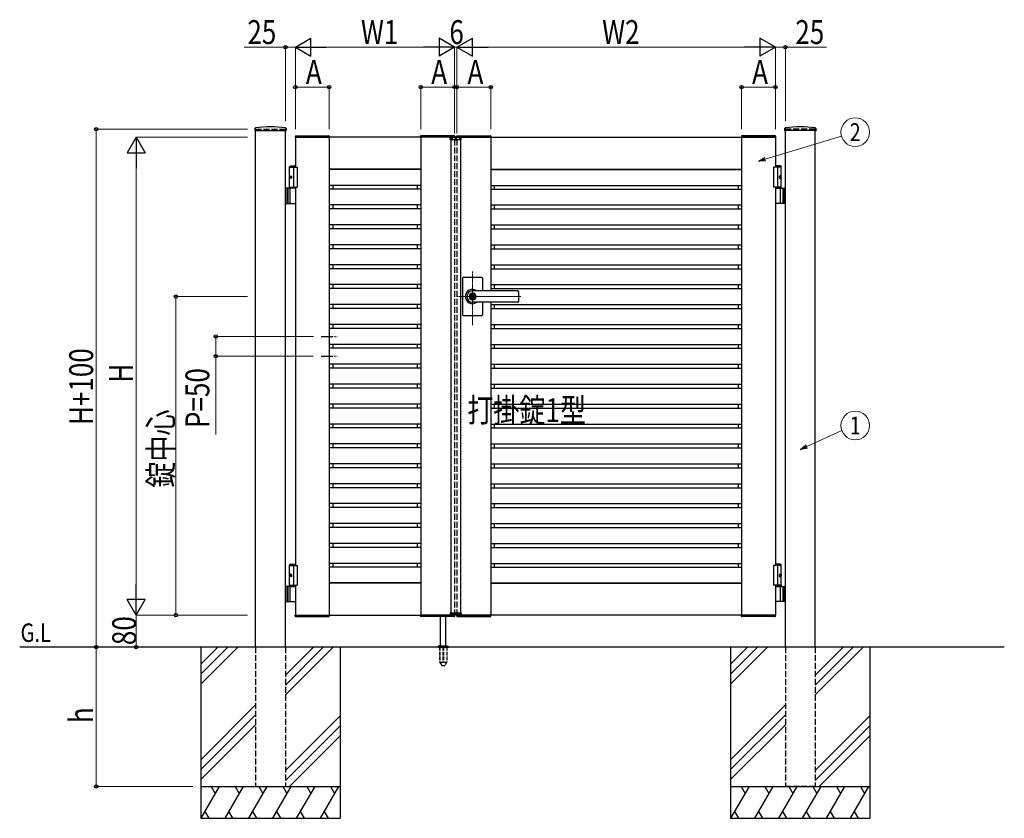
# Model space of a CAD drawing. Units: millimetres. Extents: x 0 to 8410, y 0 to 5940.
# Drawn here: x 3105 to 5578, y 2512 to 4517 of the extents above; entities that cross this region are included whole.
import ezdxf
from ezdxf.enums import TextEntityAlignment as Align

# ---------------------------------------------------------------- set-up
doc = ezdxf.new("R2010")
doc.units = ezdxf.units.MM
for name, pattern in [('YCENTER_1', [13, 10, -1, 1, -1]), ('YDOT_1', [2, 1, -1]), ('YHIDDEN_1', [4, 3, -1])]:
    doc.linetypes.add(name, pattern=pattern)
for name, color, linetype, lineweight in [('USER1', 3, 'Continuous', 13), ('YKK_12', 2, 'Continuous', 13), ('YKK_A1', 4, 'Continuous', 30), ('YKK_D', 6, 'Continuous', 13)]:
    doc.layers.add(name, color=color, linetype=linetype, lineweight=lineweight)
doc.styles.add('text-b', font='extslim2.shx', dxfattribs={"width": 0.8, "bigfont": 'extfont2.shx'})

msp = doc.modelspace()

# ---------------------------------------------------------------- linework, layer by layer
at = {"layer": 'YKK_12', "linetype": 'YCENTER_1'}
for p, q in [((4200, 4213.8), (4200, 4223.8)), ((4242, 3750.7), (4242, 3885.5)), ((4363.3, 3822.3), (4203, 3822.3))]:
    msp.add_line(p, q, dxfattribs=at)
at = {"layer": 'YKK_A1'}
for p, q in [((3695.2, 4244.2), (3694.9, 4239.4)), ((3695.4, 4238.8), (3773.6, 4238.8)), ((3697, 2942.3), (3697, 4238.8)), ((3772, 2942.3), (3772, 4238.8)), ((3773.9, 4244.2), (3774.1, 4239.4)), ((5026.2, 4244.2), (5025.9, 4239.4)), ((5104.6, 4238.8), (5026.4, 4238.8)), ((5028, 2942.3), (5028, 4238.8)), ((5103, 2942.3), (5103, 4238.8)), ((5104.9, 4244.2), (5105.1, 4239.4)), ((3796.7, 4224.9), (3796.5, 4222.3)), ((3796.5, 4222.3), (3882.5, 4222.3)), ((4197, 4222.3), (3797, 4222.3)), ((3797, 4222.3), (3797, 4147.3)), ((3797.7, 4225.8), (3881.4, 4225.8)), ((3882, 4222.3), (3882, 3022.3)), ((3882.4, 4224.9), (3882.5, 4222.3)), ((4111.7, 4224.9), (4111.5, 4222.3)), ((4197.5, 4222.3), (4111.5, 4222.3)), ((4112, 4222.3), (4112, 3807.8)), ((4196.4, 4225.8), (4112.7, 4225.8)), ((4186.1, 4216.8), (4186.3, 4220.9)), ((4186.1, 4216.8), (4213.9, 4216.8)), ((4212.7, 4221.8), (4187.3, 4221.8)), ((4188, 4216.8), (4188, 3027.8)), ((4197.4, 4224.9), (4197.5, 4222.3)), ((4202.7, 4224.9), (4202.5, 4222.3)), ((4202.5, 4222.3), (4288.5, 4222.3)), ((4203, 4222.3), (5003, 4222.3)), ((4203.7, 4225.8), (4287.4, 4225.8)), ((4212, 4216.8), (4212, 3027.8)), ((4213.9, 4216.8), (4213.7, 4220.9)), ((4288, 4222.3), (4288, 3836.8)), ((4288.4, 4224.9), (4288.5, 4222.3)), ((4917.7, 4224.9), (4917.5, 4222.3)), ((5003.5, 4222.3), (4917.5, 4222.3)), ((4918, 4222.3), (4918, 3022.3)), ((5002.4, 4225.8), (4918.7, 4225.8)), ((5003, 4222.3), (5003, 4147.3)), ((5003.4, 4224.9), (5003.5, 4222.3)), ((3784.5, 4150.3), (3782.5, 4148.3)), ((3782.5, 4094.3), (3782.5, 4148.3)), ((3782.5, 4148.3), (3797, 4148.3)), ((3782.5, 4147.3), (3802, 4147.3)), ((3784.5, 4150.3), (3797, 4150.3)), ((3792, 4147.3), (3792, 4097.3)), ((3802, 4147.3), (3802, 4097.3)), ((4112, 4142.3), (3882, 4142.3)), ((4112, 4141.5), (3882, 4141.5)), ((3890.8, 4142.3), (3890.8, 4141.5)), ((4103.2, 4142.3), (4103.2, 4141.5)), ((4288, 4142.3), (4918, 4142.3)), ((4288, 4141.5), (4918, 4141.5)), ((4296.8, 4142.3), (4296.8, 4141.5)), ((4909.2, 4142.3), (4909.2, 4141.5)), ((5017.5, 4147.3), (4998, 4147.3)), ((4998, 4147.3), (4998, 4097.3)), ((5015.5, 4150.3), (5003, 4150.3)), ((5017.5, 4148.3), (5003, 4148.3)), ((5008, 4147.3), (5008, 4097.3)), ((5015.5, 4150.3), (5017.5, 4148.3)), ((5017.5, 4094.3), (5017.5, 4148.3)), ((3783.8, 4124.4), (3783.2, 4124.4)), ((3783.8, 4120.2), (3783.2, 4120.2)), ((3784.8, 4122.7), (3784.2, 4122.7)), ((3784.8, 4121.9), (3784.2, 4121.9)), ((5015.2, 4122.7), (5015.8, 4122.7)), ((5015.2, 4121.9), (5015.8, 4121.9)), ((5016.2, 4124.4), (5016.8, 4124.4)), ((5016.2, 4120.2), (5016.8, 4120.2)), ((3797, 4094.3), (3772, 4094.3)), ((3776, 4094.3), (3776, 4056.3)), ((3778.5, 4094.3), (3778.5, 4056.3)), ((3782.5, 4097.3), (3802, 4097.3)), ((3784.2, 4057.8), (3784.2, 4092.8)), ((3797, 4097.3), (3797, 3147.3)), ((4112, 4101.5), (3882, 4101.5)), ((4112, 4092.3), (3882, 4092.3)), ((3890.8, 4101.5), (3890.8, 4092.3)), ((4103.2, 4101.5), (4103.2, 4092.3)), ((4288, 4101.5), (4918, 4101.5)), ((4288, 4092.3), (4918, 4092.3)), ((4296.8, 4101.5), (4296.8, 4092.3)), ((4909.2, 4101.5), (4909.2, 4092.3)), ((5017.5, 4097.3), (4998, 4097.3)), ((5003, 4097.3), (5003, 3147.3)), ((5003, 4094.3), (5028, 4094.3)), ((5015.8, 4057.8), (5015.8, 4092.8)), ((5021.5, 4094.3), (5021.5, 4056.3)), ((5024, 4094.3), (5024, 4056.3)), ((3772, 4056.3), (3797, 4056.3)), ((4112, 4052.3), (3882, 4052.3)), ((4112, 4042.3), (3882, 4042.3)), ((3890.8, 4052.3), (3890.8, 4042.3)), ((4103.2, 4052.3), (4103.2, 4042.3)), ((4288, 4052.3), (4918, 4052.3)), ((4288, 4042.3), (4918, 4042.3)), ((4296.8, 4052.3), (4296.8, 4042.3)), ((4909.2, 4052.3), (4909.2, 4042.3)), ((5028, 4056.3), (5003, 4056.3)), ((4112, 4002.3), (3882, 4002.3)), ((4112, 3992.3), (3882, 3992.3)), ((3890.8, 4002.3), (3890.8, 3992.3)), ((4103.2, 4002.3), (4103.2, 3992.3)), ((4288, 4002.3), (4918, 4002.3)), ((4288, 3992.3), (4918, 3992.3)), ((4296.8, 4002.3), (4296.8, 3992.3)), ((4909.2, 4002.3), (4909.2, 3992.3)), ((4112, 3952.3), (3882, 3952.3)), ((4112, 3942.3), (3882, 3942.3)), ((3890.8, 3952.3), (3890.8, 3943.1)), ((4103.2, 3952.3), (4103.2, 3943.1)), ((4288, 3952.3), (4918, 3952.3)), ((4288, 3942.3), (4918, 3942.3)), ((4296.8, 3952.3), (4296.8, 3943.1)), ((4909.2, 3952.3), (4909.2, 3943.1)), ((4112, 3902.3), (3882, 3902.3)), ((4112, 3892.3), (3882, 3892.3)), ((3890.8, 3902.3), (3890.8, 3892.3)), ((4103.2, 3902.3), (4103.2, 3892.3)), ((4288, 3902.3), (4918, 3902.3)), ((4288, 3892.3), (4918, 3892.3)), ((4296.8, 3902.3), (4296.8, 3892.3)), ((4909.2, 3902.3), (4909.2, 3892.3)), ((4217, 3868.3), (4217, 3822.3)), ((4265, 3870.3), (4219, 3870.3)), ((4267, 3868.3), (4267, 3836.8)), ((4112, 3852.3), (3882, 3852.3)), ((4112, 3842.3), (3882, 3842.3)), ((3890.8, 3852.3), (3890.8, 3842.3)), ((4103.2, 3852.3), (4103.2, 3842.3)), ((4356, 3836.8), (4242, 3836.8)), ((4356, 3836.3), (4242, 3836.3)), ((4288, 3852.3), (4918, 3852.3)), ((4288, 3842.3), (4918, 3842.3)), ((4296.8, 3852.3), (4296.8, 3842.3)), ((4358, 3834.8), (4358, 3809.8)), ((4909.2, 3852.3), (4909.2, 3842.3)), ((4217, 3822.3), (4217, 3776.3)), ((4241.1, 3826.9), (4241.1, 3823.8)), ((4241.1, 3826.9), (4242.9, 3826.9)), ((4242.4, 3823), (4241.1, 3823.8)), ((4242.4, 3821.6), (4241.1, 3820.8)), ((4241.1, 3820.8), (4241.1, 3817.8)), ((4241.1, 3817.8), (4242.9, 3817.8)), ((4243, 3830.5), (4242, 3830.5)), ((4243, 3814.1), (4242, 3814.1)), ((4242.9, 3826.9), (4242.9, 3824.3)), ((4242.9, 3820.4), (4242.9, 3817.8)), ((4244.7, 3823.3), (4243.1, 3824)), ((4243.1, 3820.7), (4244.7, 3821.3)), ((4244.7, 3823.3), (4244.7, 3821.3)), ((4112, 3802.3), (3882, 3802.3)), ((4112, 3792.3), (3882, 3792.3)), ((3890.8, 3801.5), (3890.8, 3792.3)), ((4103.2, 3801.5), (4103.2, 3792.3)), ((4112, 3807.8), (4112, 3022.3)), ((4356, 3808.3), (4242, 3808.3)), ((4356, 3807.8), (4242, 3807.8)), ((4267, 3807.8), (4267, 3776.3)), ((4288, 3807.8), (4288, 3022.3)), ((4288, 3802.3), (4918, 3802.3)), ((4288, 3792.3), (4918, 3792.3)), ((4296.8, 3801.5), (4296.8, 3792.3)), ((4909.2, 3801.5), (4909.2, 3792.3)), ((4265, 3774.3), (4219, 3774.3)), ((4112, 3752.3), (3882, 3752.3)), ((4112, 3742.3), (3882, 3742.3)), ((3890.8, 3752.3), (3890.8, 3742.3)), ((4103.2, 3752.3), (4103.2, 3742.3)), ((4288, 3752.3), (4918, 3752.3)), ((4288, 3742.3), (4918, 3742.3)), ((4296.8, 3752.3), (4296.8, 3742.3)), ((4909.2, 3752.3), (4909.2, 3742.3)), ((4112, 3702.3), (3882, 3702.3)), ((4112, 3692.3), (3882, 3692.3)), ((3890.8, 3702.3), (3890.8, 3692.3)), ((4103.2, 3702.3), (4103.2, 3692.3)), ((4288, 3702.3), (4918, 3702.3)), ((4288, 3692.3), (4918, 3692.3)), ((4296.8, 3702.3), (4296.8, 3692.3)), ((4909.2, 3702.3), (4909.2, 3692.3)), ((4112, 3652.3), (3882, 3652.3)), ((4112, 3642.3), (3882, 3642.3)), ((3890.8, 3652.3), (3890.8, 3642.3)), ((4103.2, 3652.3), (4103.2, 3642.3)), ((4288, 3652.3), (4918, 3652.3)), ((4288, 3642.3), (4918, 3642.3)), ((4296.8, 3652.3), (4296.8, 3642.3)), ((4909.2, 3652.3), (4909.2, 3642.3)), ((4112, 3602.3), (3882, 3602.3)), ((4112, 3592.3), (3882, 3592.3)), ((3890.8, 3602.3), (3890.8, 3592.3)), ((4103.2, 3602.3), (4103.2, 3592.3)), ((4288, 3602.3), (4918, 3602.3)), ((4288, 3592.3), (4918, 3592.3)), ((4296.8, 3602.3), (4296.8, 3592.3)), ((4909.2, 3602.3), (4909.2, 3592.3)), ((4112, 3552.3), (3882, 3552.3)), ((4112, 3542.3), (3882, 3542.3)), ((3890.8, 3552.3), (3890.8, 3542.3)), ((4103.2, 3552.3), (4103.2, 3542.3)), ((4288, 3552.3), (4918, 3552.3)), ((4288, 3542.3), (4918, 3542.3)), ((4296.8, 3552.3), (4296.8, 3542.3)), ((4909.2, 3552.3), (4909.2, 3542.3)), ((4112, 3502.3), (3882, 3502.3)), ((4112, 3492.3), (3882, 3492.3)), ((3890.8, 3502.3), (3890.8, 3492.3)), ((4103.2, 3502.3), (4103.2, 3492.3)), ((4288, 3502.3), (4918, 3502.3)), ((4288, 3492.3), (4918, 3492.3)), ((4296.8, 3502.3), (4296.8, 3492.3)), ((4909.2, 3502.3), (4909.2, 3492.3)), ((4112, 3452.3), (3882, 3452.3)), ((4112, 3442.3), (3882, 3442.3)), ((3890.8, 3452.3), (3890.8, 3442.3)), ((4103.2, 3452.3), (4103.2, 3442.3)), ((4288, 3452.3), (4918, 3452.3)), ((4288, 3442.3), (4918, 3442.3)), ((4296.8, 3452.3), (4296.8, 3442.3)), ((4909.2, 3452.3), (4909.2, 3442.3)), ((4112, 3402.3), (3882, 3402.3)), ((4112, 3392.3), (3882, 3392.3)), ((3890.8, 3402.3), (3890.8, 3392.3)), ((4103.2, 3402.3), (4103.2, 3392.3)), ((4288, 3402.3), (4918, 3402.3)), ((4288, 3392.3), (4918, 3392.3)), ((4296.8, 3402.3), (4296.8, 3392.3)), ((4909.2, 3402.3), (4909.2, 3392.3)), ((4112, 3352.3), (3882, 3352.3)), ((4112, 3342.3), (3882, 3342.3)), ((3890.8, 3352.3), (3890.8, 3342.3)), ((4103.2, 3352.3), (4103.2, 3342.3)), ((4288, 3352.3), (4918, 3352.3)), ((4288, 3342.3), (4918, 3342.3)), ((4296.8, 3352.3), (4296.8, 3342.3)), ((4909.2, 3352.3), (4909.2, 3342.3)), ((4112, 3302.3), (3882, 3302.3)), ((4112, 3292.3), (3882, 3292.3)), ((3890.8, 3302.3), (3890.8, 3292.3)), ((4103.2, 3302.3), (4103.2, 3292.3)), ((4288, 3302.3), (4918, 3302.3)), ((4288, 3292.3), (4918, 3292.3)), ((4296.8, 3302.3), (4296.8, 3292.3)), ((4909.2, 3302.3), (4909.2, 3292.3)), ((4112, 3252.3), (3882, 3252.3)), ((4112, 3242.3), (3882, 3242.3)), ((3890.8, 3252.3), (3890.8, 3242.3)), ((4103.2, 3252.3), (4103.2, 3242.3)), ((4288, 3252.3), (4918, 3252.3)), ((4288, 3242.3), (4918, 3242.3)), ((4296.8, 3252.3), (4296.8, 3242.3)), ((4909.2, 3252.3), (4909.2, 3242.3)), ((4112, 3202.3), (3882, 3202.3)), ((4112, 3192.3), (3882, 3192.3)), ((3890.8, 3202.3), (3890.8, 3192.3)), ((4103.2, 3202.3), (4103.2, 3192.3)), ((4288, 3202.3), (4918, 3202.3)), ((4288, 3192.3), (4918, 3192.3)), ((4296.8, 3202.3), (4296.8, 3192.3)), ((4909.2, 3202.3), (4909.2, 3192.3)), ((3784.5, 3150.3), (3782.5, 3148.3)), ((3782.5, 3097.3), (3782.5, 3148.3)), ((3782.5, 3148.3), (3797, 3148.3)), ((3782.5, 3147.3), (3802, 3147.3)), ((3784.5, 3150.3), (3797, 3150.3)), ((3792, 3147.3), (3792, 3097.3)), ((3802, 3147.3), (3802, 3097.3)), ((4112, 3152.3), (3882, 3152.3)), ((4112, 3143.1), (3882, 3143.1)), ((3890.8, 3152.3), (3890.8, 3143.1)), ((4103.2, 3152.3), (4103.2, 3143.1)), ((4288, 3152.3), (4918, 3152.3)), ((4288, 3143.1), (4918, 3143.1)), ((4296.8, 3152.3), (4296.8, 3143.1)), ((4909.2, 3152.3), (4909.2, 3143.1)), ((5017.5, 3147.3), (4998, 3147.3)), ((4998, 3147.3), (4998, 3097.3)), ((5015.5, 3150.3), (5003, 3150.3)), ((5017.5, 3148.3), (5003, 3148.3)), ((5008, 3147.3), (5008, 3097.3)), ((5015.5, 3150.3), (5017.5, 3148.3)), ((5017.5, 3097.3), (5017.5, 3148.3)), ((3783.8, 3124.4), (3783.2, 3124.4)), ((3783.8, 3120.2), (3783.2, 3120.2)), ((3784.8, 3122.7), (3784.2, 3122.7)), ((3784.8, 3121.9), (3784.2, 3121.9)), ((5015.2, 3122.7), (5015.8, 3122.7)), ((5015.2, 3121.9), (5015.8, 3121.9)), ((5016.2, 3124.4), (5016.8, 3124.4)), ((5016.2, 3120.2), (5016.8, 3120.2)), ((3797, 3094.3), (3772, 3094.3)), ((3776, 3094.3), (3776, 3056.3)), ((3778.5, 3094.3), (3778.5, 3056.3)), ((3782.5, 3097.3), (3802, 3097.3)), ((3782.5, 3097.3), (3797, 3097.3)), ((3782.5, 3097.3), (3782.5, 3094.3)), ((3782.5, 3094.3), (3797, 3094.3)), ((3784.2, 3057.8), (3784.2, 3092.8)), ((3797, 3097.3), (3797, 3022.3)), ((4112, 3103.1), (3882, 3103.1)), ((4112, 3102.3), (3882, 3102.3)), ((3890.8, 3103.1), (3890.8, 3102.3)), ((4103.2, 3103.1), (4103.2, 3102.3)), ((4288, 3103.1), (4918, 3103.1)), ((4288, 3102.3), (4918, 3102.3)), ((4296.8, 3103.1), (4296.8, 3102.3)), ((4909.2, 3103.1), (4909.2, 3102.3)), ((5017.5, 3097.3), (4998, 3097.3)), ((5017.5, 3097.3), (5003, 3097.3)), ((5003, 3097.3), (5003, 3022.3)), ((5017.5, 3094.3), (5003, 3094.3)), ((5003, 3094.3), (5028, 3094.3)), ((5015.8, 3057.8), (5015.8, 3092.8)), ((5017.5, 3097.3), (5017.5, 3094.3)), ((5021.5, 3094.3), (5021.5, 3056.3)), ((5024, 3094.3), (5024, 3056.3)), ((3772, 3056.3), (3797, 3056.3)), ((5028, 3056.3), (5003, 3056.3)), ((3796.5, 3022.3), (3882.5, 3022.3)), ((3796.7, 3019.8), (3796.5, 3022.3)), ((3797, 3022.3), (4197, 3022.3)), ((3797.7, 3018.8), (3881.4, 3018.8)), ((3882.4, 3019.8), (3882.5, 3022.3)), ((4197.5, 3022.3), (4111.5, 3022.3)), ((4111.7, 3019.8), (4111.5, 3022.3)), ((4196.4, 3018.8), (4112.7, 3018.8)), ((4162, 2945.3), (4162, 3018.8)), ((4175, 2945.3), (4175, 3018.8)), ((4186.1, 3027.8), (4213.9, 3027.8)), ((4186.1, 3027.8), (4186.3, 3023.8)), ((4212.7, 3022.8), (4187.3, 3022.8)), ((4197.4, 3019.8), (4197.5, 3022.3)), ((4202.5, 3022.3), (4288.5, 3022.3)), ((4202.7, 3019.8), (4202.5, 3022.3)), ((5003, 3022.3), (4203, 3022.3)), ((4203.7, 3018.8), (4287.4, 3018.8)), ((4213.9, 3027.8), (4213.7, 3023.8)), ((4288.4, 3019.8), (4288.5, 3022.3)), ((5003.5, 3022.3), (4917.5, 3022.3)), ((4917.7, 3019.8), (4917.5, 3022.3)), ((5002.4, 3018.8), (4918.7, 3018.8)), ((5003.4, 3019.8), (5003.5, 3022.3)), ((4155.8, 2943.9), (4181.2, 2943.9)), ((4159.5, 2945.3), (4156.2, 2944.1)), ((4159.5, 2945.3), (4177.5, 2945.3)), ((4177.5, 2945.3), (4180.9, 2944.1)), ((5578, 2942.3), (3104.5, 2942.3)), ((3559.5, 2942.3), (3559.5, 2512.3)), ((3602.3, 2942.3), (3559.5, 2899.5)), ((3627.3, 2942.3), (3559.5, 2874.5)), ((3652.3, 2942.3), (3559.5, 2849.5)), ((3842.3, 2942.3), (3772, 2872)), ((3867.3, 2942.3), (3772, 2847)), ((3892.3, 2942.3), (3772, 2822)), ((3909.5, 2942.3), (3909.5, 2512.3)), ((4155.5, 2943.2), (4155.5, 2942.3)), ((4181.5, 2943.2), (4181.5, 2942.3)), ((4890.5, 2942.3), (4890.5, 2512.3)), ((4933.3, 2942.3), (4890.5, 2899.5)), ((4958.3, 2942.3), (4890.5, 2874.5)), ((4983.3, 2942.3), (4890.5, 2849.5)), ((5173.3, 2942.3), (5103, 2872)), ((5198.3, 2942.3), (5103, 2847)), ((5223.3, 2942.3), (5103, 2822)), ((5240.5, 2942.3), (5240.5, 2512.3)), ((3697, 2797), (3559.5, 2659.5)), ((5028, 2797), (4890.5, 2659.5)), ((3697, 2772), (3559.5, 2634.5)), ((5028, 2772), (4890.5, 2634.5)), ((3559.5, 2609.5), (3697, 2747)), ((3772, 2632), (3909.5, 2769.5)), ((4890.5, 2609.5), (5028, 2747)), ((5103, 2632), (5240.5, 2769.5)), ((3909.5, 2744.5), (3772, 2607)), ((5240.5, 2744.5), (5103, 2607)), ((3909.5, 2719.5), (3782.3, 2592.3)), ((5240.5, 2719.5), (5113.3, 2592.3)), ((3559.5, 2592.3), (3909.5, 2592.3)), ((3605.7, 2592.3), (3559.5, 2512.3)), ((3585.7, 2592.3), (3595.7, 2575)), ((3665.7, 2592.3), (3619.5, 2512.3)), ((3645.7, 2592.3), (3655.7, 2575)), ((3725.7, 2592.3), (3679.5, 2512.3)), ((3705.7, 2592.3), (3715.7, 2575)), ((3785.7, 2592.3), (3739.5, 2512.3)), ((3765.7, 2592.3), (3775.7, 2575)), ((3845.7, 2592.3), (3799.5, 2512.3)), ((3825.7, 2592.3), (3835.7, 2575)), ((3905.7, 2592.3), (3859.5, 2512.3)), ((3885.7, 2592.3), (3895.7, 2575)), ((4890.5, 2592.3), (5240.5, 2592.3)), ((4936.7, 2592.3), (4890.5, 2512.3)), ((4916.7, 2592.3), (4926.7, 2575)), ((4996.7, 2592.3), (4950.5, 2512.3)), ((4976.7, 2592.3), (4986.7, 2575)), ((5056.7, 2592.3), (5010.5, 2512.3)), ((5036.7, 2592.3), (5046.7, 2575)), ((5116.7, 2592.3), (5070.5, 2512.3)), ((5096.7, 2592.3), (5106.7, 2575)), ((5176.7, 2592.3), (5130.5, 2512.3)), ((5156.7, 2592.3), (5166.7, 2575)), ((5236.7, 2592.3), (5190.5, 2512.3)), ((5216.7, 2592.3), (5226.7, 2575)), ((3569.5, 2529.7), (3579.5, 2512.3)), ((3629.5, 2529.7), (3639.5, 2512.3)), ((3689.5, 2529.7), (3699.5, 2512.3)), ((3749.5, 2529.7), (3759.5, 2512.3)), ((3809.5, 2529.7), (3819.5, 2512.3)), ((3869.5, 2529.7), (3879.5, 2512.3)), ((4900.5, 2529.7), (4910.5, 2512.3)), ((4960.5, 2529.7), (4970.5, 2512.3)), ((5020.5, 2529.7), (5030.5, 2512.3)), ((5080.5, 2529.7), (5090.5, 2512.3)), ((5140.5, 2529.7), (5150.5, 2512.3)), ((5200.5, 2529.7), (5210.5, 2512.3)), ((3559.5, 2512.3), (3909.5, 2512.3)), ((4890.5, 2512.3), (5240.5, 2512.3))]:
    msp.add_line(p, q, dxfattribs=at)
at = {"layer": 'YKK_A1', "linetype": 'YHIDDEN_1', "ltscale": 5}
for p, q in [((3697, 4242.3), (3772, 4242.3)), ((3697, 4242.3), (3697, 4238.8)), ((3772, 4242.3), (3772, 4238.8)), ((5103, 4242.3), (5028, 4242.3)), ((5028, 4242.3), (5028, 4238.8)), ((5103, 4242.3), (5103, 4238.8)), ((4197, 4222.3), (4197, 4221.8)), ((4197, 4216.8), (4197, 3027.8)), ((4203, 4222.3), (4203, 4221.8)), ((4203, 4216.8), (4203, 3027.8)), ((4197, 3022.8), (4197, 3022.3)), ((4203, 3022.8), (4203, 3022.3)), ((3697, 2942.3), (3697, 2592.3)), ((3772, 2942.3), (3772, 2592.3)), ((5028, 2942.3), (5028, 2592.3)), ((5103, 2942.3), (5103, 2592.3)), ((3697, 2592.3), (3772, 2592.3)), ((5103, 2592.3), (5028, 2592.3))]:
    msp.add_line(p, q, dxfattribs=at)
at = {"layer": 'YKK_A1', "linetype": 'YDOT_1', "ltscale": 5}
for p, q in [((4188, 4218.8), (4212, 4218.8)), ((4188, 4218.8), (4188, 4216.8)), ((4212, 4218.8), (4212, 4216.8))]:
    msp.add_line(p, q, dxfattribs=at)
at = {"layer": 'YKK_A1', "linetype": 'YCENTER_1', "ltscale": 3}
for p, q in [((3862, 3722.3), (3902, 3722.3)), ((3862, 3672.3), (3902, 3672.3))]:
    msp.add_line(p, q, dxfattribs=at)
at = {"layer": 'YKK_A1', "linetype": 'YDOT_1'}
for p, q in [((4188, 3025.8), (4188, 3027.8)), ((4188, 3025.8), (4212, 3025.8)), ((4212, 3025.8), (4212, 3027.8))]:
    msp.add_line(p, q, dxfattribs=at)
at = {"layer": 'YKK_A1', "ltscale": 0.5}
msp.add_line((4155.5, 2942.3), (4181.5, 2942.3), dxfattribs=at)
at = {"layer": 'YKK_A1', "linetype": 'YHIDDEN_1', "ltscale": 3}
for p, q in [((4159.3, 2942.3), (4159.3, 2905.3)), ((4159.8, 2942.3), (4159.8, 2904.3)), ((4167.5, 2942.3), (4167.5, 2904.3)), ((4169.5, 2942.3), (4169.5, 2904.3)), ((4177.2, 2942.3), (4177.2, 2904.3)), ((4177.8, 2942.3), (4177.8, 2905.3)), ((4159.3, 2905.3), (4164.2, 2896.8)), ((4159.8, 2904.3), (4167.5, 2904.3)), ((4165, 2896.3), (4172, 2896.3)), ((4167.5, 2905.3), (4169.5, 2905.3)), ((4169.5, 2904.3), (4177.2, 2904.3)), ((4177.8, 2905.3), (4172.9, 2896.8))]:
    msp.add_line(p, q, dxfattribs=at)
at = {"layer": 'YKK_A1'}
msp.add_circle((4242, 3822.3), 6.6, dxfattribs=at)
for centre, radius, start, end in [((3695.4, 4239.3), 0.5, 177, 270), ((3697.2, 4244.1), 2, 96.7445, 177), ((3734.5, 3928.3), 320, 83.2555, 96.7445), ((3771.9, 4244.1), 2, 3, 83.2555), ((3773.6, 4239.3), 0.5, 270, 3), ((5026.4, 4239.3), 0.5, 177, 270), ((5028.2, 4244.1), 2, 96.7445, 177), ((5065.5, 3928.3), 320, 83.2555, 96.7445), ((5102.9, 4244.1), 2, 3, 83.2555), ((5104.6, 4239.3), 0.5, 270, 3), ((3797.7, 4224.8), 1, 90, 177), ((3881.4, 4224.8), 1, 3, 90), ((4112.7, 4224.8), 1, 90, 177), ((4187.3, 4220.8), 1, 90, 177), ((4196.4, 4224.8), 1, 3, 90), ((4203.7, 4224.8), 1, 90, 177), ((4212.7, 4220.8), 1, 3, 90), ((4287.4, 4224.8), 1, 3, 90), ((4918.7, 4224.8), 1, 90, 177), ((5002.4, 4224.8), 1, 3, 90), ((3785.7, 4092.8), 1.5, 90, 180), ((5014.3, 4092.8), 1.5, 0, 90), ((3785.7, 4057.8), 1.5, 180, 270), ((5014.3, 4057.8), 1.5, 270, 0), ((4219, 3868.3), 2, 90, 180), ((4265, 3868.3), 2, 0, 90), ((4242, 3822.3), 18, 53.6639, 180.0037), ((4242, 3822.3), 14, 90, 270), ((4356, 3834.8), 2, 0, 90), ((4356, 3834.3), 2, 0, 90), ((4242, 3822.3), 18, 180.0037, 306.3361), ((4242, 3822.3), 8.2, 90, 270), ((4242, 3822.3), 4, 103.0029, 256.9971), ((4242, 3822.3), 2, 116.7437, 243.2563), ((4242, 3822.3), 0.8, 301.8213, 58.1787), ((4242, 3822.3), 4, 283.0029, 76.9971), ((4243.2, 3824.3), 0.3, 180, 247.3801), ((4243.2, 3820.4), 0.3, 112.6199, 180), ((4243, 3822.3), 8.2, 270, 90), ((4356, 3810.3), 2, 270, 0), ((4356, 3809.8), 2, 270, 0), ((4219, 3776.3), 2, 180, 270), ((4265, 3776.3), 2, 270, 0), ((3785.7, 3092.8), 1.5, 90, 180), ((5014.3, 3092.8), 1.5, 0, 90), ((3785.7, 3057.8), 1.5, 180, 270), ((5014.3, 3057.8), 1.5, 270, 0), ((3797.7, 3019.8), 1, 183, 270), ((3881.4, 3019.8), 1, 270, 357), ((4112.7, 3019.8), 1, 183, 270), ((4187.3, 3023.8), 1, 183, 270), ((4196.4, 3019.8), 1, 270, 357), ((4203.7, 3019.8), 1, 183, 270), ((4212.7, 3023.8), 1, 270, 357), ((4287.4, 3019.8), 1, 270, 357), ((4918.7, 3019.8), 1, 183, 270), ((5002.4, 3019.8), 1, 270, 357), ((4156.5, 2943.2), 1, 110, 180), ((4180.5, 2943.2), 1, 0, 70)]:
    msp.add_arc(centre, radius, start, end, dxfattribs=at)
at = {"layer": 'YKK_A1', "linetype": 'YHIDDEN_1', "ltscale": 3}
for centre, start, end in [((4165, 2897.3), 210, 270), ((4172, 2897.3), 270, 330)]:
    msp.add_arc(centre, 1, start, end, dxfattribs=at)
at = {"layer": 'YKK_A1'}
for centre in [(3785.2, 4122.3), (3785.2, 3122.3)]:
    msp.add_ellipse(centre, major_axis=(0, -3.5), ratio=0.707107, dxfattribs=at)
for centre, start_param, end_param in [((3789.4, 4122.3), 1.335292, 1.430335), ((3789.4, 4122.3), 1.711258, 1.806301), ((3790, 4122.3), 1.335292, 1.430335), ((3790, 4122.3), 1.711258, 1.806301), ((3791.2, 4122.3), 1.524113, 1.61748), ((3789.4, 3122.3), 1.335292, 1.430335), ((3789.4, 3122.3), 1.711258, 1.806301), ((3790, 3122.3), 1.335292, 1.430335), ((3790, 3122.3), 1.711258, 1.806301), ((3791.2, 3122.3), 1.524113, 1.61748)]:
    msp.add_ellipse(centre, major_axis=(0, 9), ratio=0.707107, start_param=start_param, end_param=end_param, dxfattribs=at)
at = {"layer": 'YKK_A1', "extrusion": (0, 0, -1)}
for centre in [(5014.9, 4122.3), (5014.9, 3122.3)]:
    msp.add_ellipse(centre, major_axis=(0, -3.5), ratio=0.707107, dxfattribs=at)
for centre, start_param, end_param in [((5008.8, 4122.3), 1.524113, 1.61748), ((5010, 4122.3), 1.335292, 1.430335), ((5010, 4122.3), 1.711258, 1.806301), ((5010.6, 4122.3), 1.335292, 1.430335), ((5010.6, 4122.3), 1.711258, 1.806301), ((5008.8, 3122.3), 1.524113, 1.61748), ((5010, 3122.3), 1.335292, 1.430335), ((5010, 3122.3), 1.711258, 1.806301), ((5010.6, 3122.3), 1.335292, 1.430335), ((5010.6, 3122.3), 1.711258, 1.806301)]:
    msp.add_ellipse(centre, major_axis=(0, 9), ratio=0.707107, start_param=start_param, end_param=end_param, dxfattribs=at)
at = {"layer": 'YKK_A1'}
for points, knots in [([(3783.1, 4123.6), (3783.1, 4123.5), (3783.1, 4123.4), (3783, 4123.3), (3783, 4123.1), (3782.9, 4123), (3782.8, 4122.9), (3782.8, 4122.9), (3782.7, 4122.8)], [0, 0, 0, 0, 0.1660377, 0.3303258, 0.4893576, 0.640337, 0.7815789, 0.8599587, 0.8599587, 0.8599587, 0.8599587]), ([(3782.7, 4121.8), (3782.8, 4121.8), (3782.8, 4121.8), (3782.9, 4121.7), (3783, 4121.5), (3783, 4121.4), (3783.1, 4121.2), (3783.1, 4121.1), (3783.1, 4121.1)], [0, 0, 0, 0, 0.0783682, 0.2196115, 0.3705927, 0.529626, 0.6939153, 0.8599535, 0.8599535, 0.8599535, 0.8599535]), ([(3784.2, 4122.7), (3784.2, 4122.8), (3784.1, 4122.8), (3784, 4122.8), (3783.9, 4122.9), (3783.8, 4123), (3783.8, 4123.1), (3783.7, 4123.3), (3783.7, 4123.4), (3783.7, 4123.5), (3783.7, 4123.6)], [0, 0, 0, 0, 0.116458, 0.236113, 0.362305, 0.496955, 0.64059, 0.792617, 0.951605, 1.115527, 1.115527, 1.115527, 1.115527]), ([(3783.7, 4121.1), (3783.7, 4121.1), (3783.7, 4121.2), (3783.7, 4121.4), (3783.8, 4121.5), (3783.8, 4121.7), (3783.9, 4121.8), (3784, 4121.8), (3784.1, 4121.9), (3784.2, 4121.9), (3784.2, 4121.9)], [0, 0, 0, 0, 0.163922, 0.32291, 0.474935, 0.618569, 0.753217, 0.879409, 0.999064, 1.115521, 1.115521, 1.115521, 1.115521]), ([(5015.8, 4122.7), (5015.8, 4122.8), (5015.9, 4122.8), (5016, 4122.8), (5016.1, 4122.9), (5016.2, 4123), (5016.3, 4123.1), (5016.3, 4123.3), (5016.3, 4123.4), (5016.3, 4123.5), (5016.3, 4123.6)], [0, 0, 0, 0, 0.116458, 0.236113, 0.362305, 0.496955, 0.64059, 0.792617, 0.951605, 1.115527, 1.115527, 1.115527, 1.115527]), ([(5016.3, 4121.1), (5016.3, 4121.1), (5016.3, 4121.2), (5016.3, 4121.4), (5016.3, 4121.5), (5016.2, 4121.7), (5016.1, 4121.8), (5016, 4121.8), (5015.9, 4121.9), (5015.8, 4121.9), (5015.8, 4121.9)], [0, 0, 0, 0, 0.163922, 0.32291, 0.474935, 0.618569, 0.753217, 0.879409, 0.999064, 1.115521, 1.115521, 1.115521, 1.115521]), ([(5016.9, 4123.6), (5016.9, 4123.5), (5017, 4123.4), (5017, 4123.3), (5017.1, 4123.1), (5017.1, 4123), (5017.2, 4122.9), (5017.3, 4122.9), (5017.3, 4122.8)], [0, 0, 0, 0, 0.1660377, 0.3303258, 0.4893576, 0.640337, 0.7815789, 0.8599587, 0.8599587, 0.8599587, 0.8599587]), ([(5017.3, 4121.8), (5017.3, 4121.8), (5017.2, 4121.8), (5017.1, 4121.7), (5017.1, 4121.5), (5017, 4121.4), (5017, 4121.2), (5016.9, 4121.1), (5016.9, 4121.1)], [0, 0, 0, 0, 0.0783682, 0.2196115, 0.3705927, 0.529626, 0.6939153, 0.8599535, 0.8599535, 0.8599535, 0.8599535]), ([(3783.1, 3123.6), (3783.1, 3123.5), (3783.1, 3123.4), (3783, 3123.3), (3783, 3123.1), (3782.9, 3123), (3782.8, 3122.9), (3782.8, 3122.9), (3782.7, 3122.8)], [0, 0, 0, 0, 0.1660377, 0.3303258, 0.4893576, 0.640337, 0.7815789, 0.8599587, 0.8599587, 0.8599587, 0.8599587]), ([(3782.7, 3121.8), (3782.8, 3121.8), (3782.8, 3121.8), (3782.9, 3121.7), (3783, 3121.5), (3783, 3121.4), (3783.1, 3121.2), (3783.1, 3121.1), (3783.1, 3121.1)], [0, 0, 0, 0, 0.0783682, 0.2196115, 0.3705927, 0.529626, 0.6939153, 0.8599535, 0.8599535, 0.8599535, 0.8599535]), ([(3784.2, 3122.7), (3784.2, 3122.8), (3784.1, 3122.8), (3784, 3122.8), (3783.9, 3122.9), (3783.8, 3123), (3783.8, 3123.1), (3783.7, 3123.3), (3783.7, 3123.4), (3783.7, 3123.5), (3783.7, 3123.6)], [0, 0, 0, 0, 0.116458, 0.236113, 0.362305, 0.496955, 0.64059, 0.792617, 0.951605, 1.115527, 1.115527, 1.115527, 1.115527]), ([(3783.7, 3121.1), (3783.7, 3121.1), (3783.7, 3121.2), (3783.7, 3121.4), (3783.8, 3121.5), (3783.8, 3121.7), (3783.9, 3121.8), (3784, 3121.8), (3784.1, 3121.9), (3784.2, 3121.9), (3784.2, 3121.9)], [0, 0, 0, 0, 0.163922, 0.32291, 0.474935, 0.618569, 0.753217, 0.879409, 0.999064, 1.115521, 1.115521, 1.115521, 1.115521]), ([(5015.8, 3122.7), (5015.8, 3122.8), (5015.9, 3122.8), (5016, 3122.8), (5016.1, 3122.9), (5016.2, 3123), (5016.3, 3123.1), (5016.3, 3123.3), (5016.3, 3123.4), (5016.3, 3123.5), (5016.3, 3123.6)], [0, 0, 0, 0, 0.116458, 0.236113, 0.362305, 0.496955, 0.64059, 0.792617, 0.951605, 1.115527, 1.115527, 1.115527, 1.115527]), ([(5016.3, 3121.1), (5016.3, 3121.1), (5016.3, 3121.2), (5016.3, 3121.4), (5016.3, 3121.5), (5016.2, 3121.7), (5016.1, 3121.8), (5016, 3121.8), (5015.9, 3121.9), (5015.8, 3121.9), (5015.8, 3121.9)], [0, 0, 0, 0, 0.163922, 0.32291, 0.474935, 0.618569, 0.753217, 0.879409, 0.999064, 1.115521, 1.115521, 1.115521, 1.115521]), ([(5016.9, 3123.6), (5016.9, 3123.5), (5017, 3123.4), (5017, 3123.3), (5017.1, 3123.1), (5017.1, 3123), (5017.2, 3122.9), (5017.3, 3122.9), (5017.3, 3122.8)], [0, 0, 0, 0, 0.1660377, 0.3303258, 0.4893576, 0.640337, 0.7815789, 0.8599587, 0.8599587, 0.8599587, 0.8599587]), ([(5017.3, 3121.8), (5017.3, 3121.8), (5017.2, 3121.8), (5017.1, 3121.7), (5017.1, 3121.5), (5017, 3121.4), (5017, 3121.2), (5016.9, 3121.1), (5016.9, 3121.1)], [0, 0, 0, 0, 0.0783682, 0.2196115, 0.3705927, 0.529626, 0.6939153, 0.8599535, 0.8599535, 0.8599535, 0.8599535])]:
    msp.add_open_spline(points, degree=3, knots=knots, dxfattribs=at)
at = {"layer": 'YKK_D', "lineweight": -2}
for p, q in [((3797, 4448.3), (3836, 4470.8)), ((3836, 4425.8), (3836, 4470.8)), ((4197, 4448.3), (4158, 4470.8)), ((4158, 4470.8), (4158, 4425.8)), ((4203, 4448.3), (4242, 4470.8)), ((4242, 4425.8), (4242, 4470.8)), ((5003, 4448.3), (4964, 4470.8)), ((4964, 4470.8), (4964, 4425.8)), ((3797, 4448.3), (3836, 4425.8)), ((3797, 4448.3), (3875, 4448.3)), ((4197, 4448.3), (4119.1, 4448.3)), ((4197, 4448.3), (4158, 4425.8)), ((4203, 4448.3), (4242, 4425.8)), ((4203, 4448.3), (4281, 4448.3)), ((5003, 4448.3), (4925.1, 4448.3)), ((5003, 4448.3), (4964, 4425.8)), ((3397, 4222.3), (3374.5, 4183.4)), ((3397, 4222.3), (3419.5, 4183.4)), ((3397, 4222.3), (3397, 4144.4)), ((3374.5, 4183.4), (3419.5, 4183.4)), ((3397, 3022.3), (3397, 3100.3)), ((3397, 3022.3), (3374.5, 3061.3)), ((3419.5, 3061.3), (3374.5, 3061.3)), ((3397, 3022.3), (3419.5, 3061.3))]:
    msp.add_line(p, q, dxfattribs=at)
at = {"layer": 'YKK_D'}
for p, q in [((3772, 4448.3), (3668.6, 4448.3)), ((3772, 4262.3), (3772, 4449.3)), ((3797, 4448.3), (3772, 4448.3)), ((3797, 4242.3), (3797, 4449.3)), ((3797, 4242.3), (3797, 4449.3)), ((4152, 4448.3), (3842, 4448.3)), ((4197, 4232.3), (4197, 4449.3)), ((4197, 4232.3), (4197, 4449.3)), ((4197, 4448.3), (4203, 4448.3)), ((4203, 4232.3), (4203, 4449.3)), ((4203, 4232.3), (4203, 4449.3)), ((4248, 4448.3), (4958, 4448.3)), ((5003, 4242.3), (5003, 4449.3)), ((5003, 4242.3), (5003, 4449.3)), ((5003, 4448.3), (5028, 4448.3)), ((5028, 4262.3), (5028, 4449.3)), ((5028, 4448.3), (5131.4, 4448.3)), ((3797, 4262.3), (3797, 4349.3)), ((3797, 4348.3), (3882, 4348.3)), ((3882, 4242.3), (3882, 4349.3)), ((4112, 4242.3), (4112, 4349.3)), ((4112, 4348.3), (4197, 4348.3)), ((4197, 4242.3), (4197, 4349.3)), ((4203, 4262.3), (4203, 4349.3)), ((4203, 4348.3), (4288, 4348.3)), ((4288, 4242.3), (4288, 4349.3)), ((4918, 4242.3), (4918, 4349.3)), ((4918, 4348.3), (5003, 4348.3)), ((5003, 4242.3), (5003, 4349.3)), ((3677, 4242.3), (3296, 4242.3)), ((3297, 4242.3), (3297, 2942.3)), ((3677, 4222.3), (3396, 4222.3)), ((4977.6, 4167.2), (5169, 4224.7)), ((3397, 4177.3), (3397, 3067.3)), ((3677, 3822.3), (3496, 3822.3)), ((3497, 3822.3), (3497, 3022.3)), ((3843, 3722.3), (3596, 3722.3)), ((3597, 3722.3), (3597, 3672.3)), ((3842, 3672.3), (3596, 3672.3)), ((3597, 3672.3), (3597, 3476.1)), ((5081.8, 3445.7), (5169.9, 3485.6)), ((3677, 3022.3), (3396, 3022.3)), ((3677, 3022.3), (3396, 3022.3)), ((3397, 3022.3), (3397, 2942.3)), ((3677, 3022.3), (3496, 3022.3)), ((3539.5, 2942.3), (3296, 2942.3)), ((3547.4, 2942.3), (3296, 2942.3)), ((3297, 2592.3), (3297, 2942.3)), ((3539.5, 2942.3), (3396, 2942.3)), ((3539.5, 2592.3), (3296, 2592.3))]:
    msp.add_line(p, q, dxfattribs=at)
at = {"layer": 'YKK_D', "linetype": 'ByBlock', "lineweight": -2}
for p, q in [((4961.3, 4162.3), (4976.3, 4171.6)), ((4961.3, 4162.3), (4977.6, 4167.2)), ((4978.9, 4162.9), (4961.3, 4162.3)), ((5066.3, 3438.7), (5079.9, 3449.9)), ((5066.3, 3438.7), (5081.8, 3445.7)), ((5083.7, 3441.6), (5066.3, 3438.7))]:
    msp.add_line(p, q, dxfattribs=at)
for centre in [(3772, 4448.3), (5028, 4448.3), (3797, 4348.3), (3882, 4348.3), (4112, 4348.3), (4197, 4348.3), (4203, 4348.3), (4288, 4348.3), (4918, 4348.3), (5003, 4348.3), (3297, 4242.3), (3497, 3822.3), (3597, 3722.3), (3597, 3672.3), (3497, 3022.3), (3297, 2942.3), (3297, 2942.3), (3397, 2942.3), (3297, 2592.3)]:
    msp.add_circle(centre, 4.25, dxfattribs=at)
at = {"layer": 'YKK_D'}
for centre in [(5203.5, 4235), (5203.5, 3498.6)]:
    msp.add_circle(centre, 36, dxfattribs=at)

# ---------------------------------------------------------------- texts
at = {"layer": 'USER1', "style": 'text-b', "width": 0.8}
for s, height, p in [('打掛錠1型', 60, (4228.9, 3507)), ('G.L', 46.36, (3106.8, 2955.2))]:
    msp.add_text(s, height=height, dxfattribs=at).set_placement(p)
at = {"layer": 'YKK_D', "style": 'text-b', "width": 0.8}
for s, p in [('25', (3676.6, 4456.3)), ('W1', (3961.8, 4456.3)), ('6', (4184, 4456.3)), ('W2', (4567.8, 4456.3)), ('25', (5053, 4456.3)), ('A', (3823.5, 4356.3)), ('A', (4138.5, 4356.3)), ('A', (4229.5, 4356.3)), ('A', (4944.5, 4356.3))]:
    msp.add_text(s, height=60, dxfattribs=at).set_placement(p)
for s, p in [('2', (5203.5, 4235)), ('1', (5203.5, 3498.6))]:
    msp.add_text(s, height=45, dxfattribs=at).set_placement(p, align=Align.MIDDLE_CENTER)
for s, p in [('H+100', (3289, 3499.5)), ('H', (3389, 3606.3)), ('P=50', (3581, 3492.1)), ('錠中心', (3489, 3342.3)), ('80', (3397, 2947.1)), ('h', (3289, 2751.3))]:
    msp.add_text(s, height=60, rotation=90, dxfattribs=at).set_placement(p)

doc.saveas('drawing.dxf')
